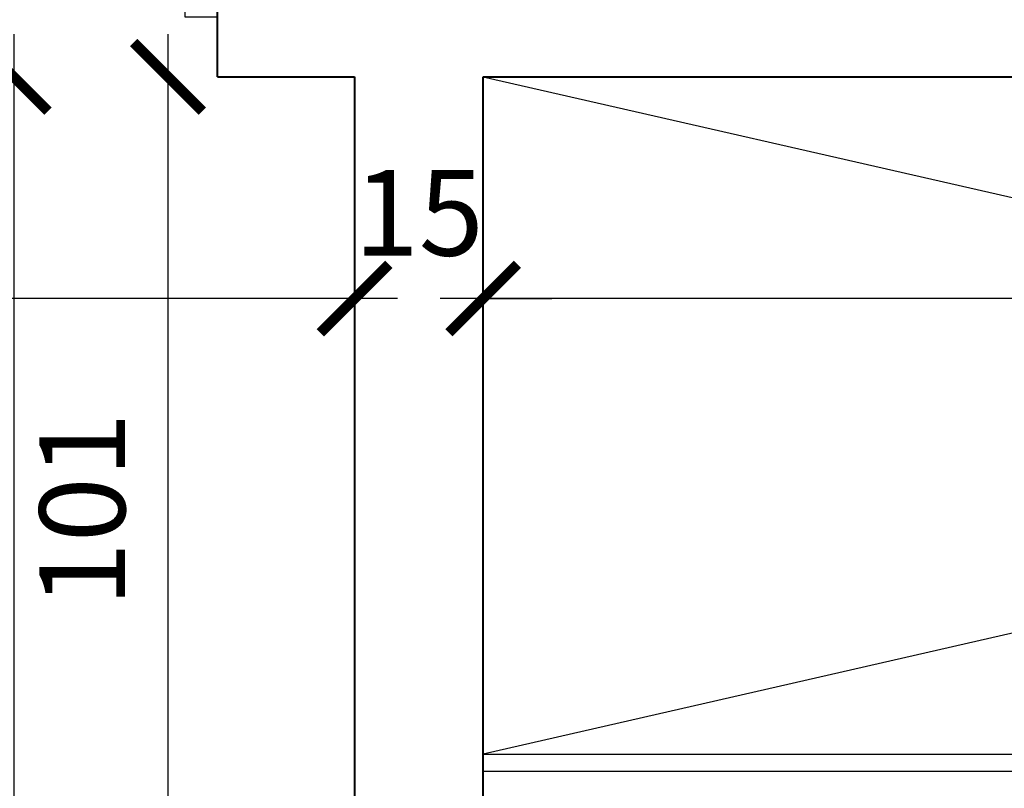
# Model space of a CAD drawing. Extents: x -91225 to -50571, y 45535 to 71585.
# Drawn here: x -78087 to -77972, y 69746 to 69836 of the extents above; entities that cross this region are included whole.
import ezdxf

# ---------------------------------------------------------------- set-up
doc = ezdxf.new("R2010")
doc.units = 0
doc.header["$LTSCALE"] = 0.1
doc.header["$MEASUREMENT"] = 0
doc.header["$PDMODE"] = 3
doc.header["$PDSIZE"] = -3
for name, color, linetype in [('DRZWI', 2, 'Continuous'), ('WYMIARY', 8, 'Continuous'), ('ŁAZIENKA', 4, 'Continuous')]:
    doc.layers.add(name, color=color, linetype=linetype)
doc.layers.add('SCIANYstare', color=1, linetype='Continuous', lineweight=40)
doc.styles.add('SIMPLEX', font='simplex.shx', dxfattribs={"width": 0.7, "height": 10})
doc.dimstyles.new('BARTEK', dxfattribs={"dimtxt": 12.5, "dimasz": 8, "dimexe": 0, "dimexo": 0, "dimgap": 5, "dimtad": 1, "dimdec": 1, "dimrnd": 0.5, "dimdsep": 46, "dimtxsty": 'SIMPLEX', "dimblk": 'ARCHTICK', "dimcen": 1, "dimdle": 5, "dimse1": 1, "dimse2": 1, "dimclrd": 8, "dimclre": 8, "dimclrt": 7, "dimaunit": 1, "dimadec": 0, "dimazin": 0, "dimtfac": 0.25, "dimtdec": 1, "dimtix": 1, "dimtofl": 0, "dimtmove": 2, "dimatfit": 3, "dimfxl": 0, "dimtolj": 1, "dimarcsym": 0})

# ---------------------------------------------------------------- blocks, each defined once
blk = doc.blocks.new('D100')
at = {"layer": 'DRZWI'}
for p, q in [((-7.08, 12), (-7.08, 101.84)), ((-5.08, 12), (-5.08, 101.84)), ((-100, 0), (-100, 12)), ((-100, 12), (-94.92, 12)), ((-94.92, 12), (-94.92, 0)), ((-5.08, 12), (-5.08, 0)), ((0, 12), (-5.08, 12)), ((0, 0), (0, 12)), ((-94.92, 0), (-100, 0)), ((-5.08, 0), (0, 0))]:
    blk.add_line(p, q, dxfattribs=at)
at = {"layer": 'DRZWI', "color": 11}
blk.add_line((-50, 49.55), (-50, -49.55), dxfattribs=at)
blk.add_arc((-5.08, 12), 89.84, 89.999, 179.999, dxfattribs=at)
blk = doc.blocks.new('_ArchTick')
at = {"color": 0, "linetype": 'ByBlock', "const_width": 0.15}
blk.add_lwpolyline([(-0.5, -0.5), (0.5, 0.5)], dxfattribs=at)
blk = doc.blocks.new('*D194')
at = {"layer": 'DEFPOINTS', "color": 0}
for p in [(-78048.22, 69828.86), (-78070, 69727.86), (-78033.22, 69727.86)]:
    blk.add_point(p, dxfattribs=at)
at = {"layer": 'WYMIARY', "color": 8, "lineweight": -2}
blk.add_line((-78070, 69833.86), (-78070, 69722.86), dxfattribs=at)
at = {"layer": 'WYMIARY', "color": 8, "lineweight": -2, "xscale": 8, "yscale": 8, "zscale": 8}
for p, rotation in [((-78070, 69828.86), 90), ((-78070, 69727.86), 270)]:
    blk.add_blockref('_ArchTick', p, dxfattribs=dict(at, rotation=rotation))
at = {"layer": 'WYMIARY', "color": 7, "insert": (-78080, 69778.36), "char_height": 10, "attachment_point": 5, "rotation": 90, "style": 'SIMPLEX'}
blk.add_mtext('\\A1;101', dxfattribs=at)
blk = doc.blocks.new('*D197')
at = {"layer": 'DEFPOINTS', "color": 0}
for p in [(-78033.22, 69828.86), (-78088, 69556.86), (-78033.22, 69556.86)]:
    blk.add_point(p, dxfattribs=at)
at = {"layer": 'WYMIARY', "color": 8, "lineweight": -2}
blk.add_line((-78088, 69833.86), (-78088, 69551.86), dxfattribs=at)
at = {"layer": 'WYMIARY', "color": 8, "lineweight": -2, "xscale": 8, "yscale": 8, "zscale": 8}
for p, rotation in [((-78088, 69828.86), 90), ((-78088, 69556.86), 270)]:
    blk.add_blockref('_ArchTick', p, dxfattribs=dict(at, rotation=rotation))
at = {"layer": 'WYMIARY', "color": 7, "insert": (-78098, 69692.86), "char_height": 10, "attachment_point": 5, "rotation": 90, "style": 'SIMPLEX'}
blk.add_mtext('\\A1;272', dxfattribs=at)
blk = doc.blocks.new('*D231')
at = {"layer": 'DEFPOINTS', "color": 0}
for p in [(-78033.22, 69828.86), (-77687.22, 69828.86), (-78033.22, 69803)]:
    blk.add_point(p, dxfattribs=at)
at = {"layer": 'WYMIARY', "color": 8, "lineweight": -2}
blk.add_line((-77682.22, 69803), (-78038.22, 69803), dxfattribs=at)
at = {"layer": 'WYMIARY', "color": 8, "lineweight": -2, "xscale": 8, "yscale": 8, "zscale": 8, "rotation": 180}
blk.add_blockref('_ArchTick', (-78033.22, 69803), dxfattribs=at)
at = {"layer": 'WYMIARY', "color": 8, "lineweight": -2, "xscale": 8, "yscale": 8, "zscale": 8}
blk.add_blockref('_ArchTick', (-77687.22, 69803), dxfattribs=at)
at = {"layer": 'WYMIARY', "color": 7, "insert": (-77860.22, 69813), "char_height": 10, "attachment_point": 5, "style": 'SIMPLEX'}
blk.add_mtext('\\A1;346', dxfattribs=at)
blk = doc.blocks.new('*D232')
at = {"layer": 'DEFPOINTS', "color": 0}
for p in [(-78048.22, 69828.86), (-78033.22, 69828.86), (-78048.22, 69803)]:
    blk.add_point(p, dxfattribs=at)
at = {"layer": 'WYMIARY', "color": 8, "lineweight": -2}
for p, q in [((-78048.22, 69803), (-78056.22, 69803)), ((-78033.22, 69803), (-78025.22, 69803))]:
    blk.add_line(p, q, dxfattribs=at)
at = {"layer": 'WYMIARY', "color": 8, "lineweight": -2, "xscale": 8, "yscale": 8, "zscale": 8}
blk.add_blockref('_ArchTick', (-78048.22, 69803), dxfattribs=at)
at = {"layer": 'WYMIARY', "color": 8, "lineweight": -2, "xscale": 8, "yscale": 8, "zscale": 8, "rotation": 180}
blk.add_blockref('_ArchTick', (-78033.22, 69803), dxfattribs=at)
at = {"layer": 'WYMIARY', "color": 7, "insert": (-78040.72, 69813), "char_height": 10, "attachment_point": 5, "style": 'SIMPLEX'}
blk.add_mtext('\\A1;15', dxfattribs=at)
blk = doc.blocks.new('*D233')
at = {"layer": 'DEFPOINTS', "color": 0}
for p in [(-78143.22, 69828.86), (-78048.22, 69828.86), (-78143.22, 69803)]:
    blk.add_point(p, dxfattribs=at)
at = {"layer": 'WYMIARY', "color": 8, "lineweight": -2}
blk.add_line((-78043.22, 69803), (-78148.22, 69803), dxfattribs=at)
at = {"layer": 'WYMIARY', "color": 8, "lineweight": -2, "xscale": 8, "yscale": 8, "zscale": 8, "rotation": 180}
blk.add_blockref('_ArchTick', (-78143.22, 69803), dxfattribs=at)
at = {"layer": 'WYMIARY', "color": 8, "lineweight": -2, "xscale": 8, "yscale": 8, "zscale": 8}
blk.add_blockref('_ArchTick', (-78048.22, 69803), dxfattribs=at)
at = {"layer": 'WYMIARY', "color": 7, "insert": (-78095.72, 69813), "char_height": 10, "attachment_point": 5, "style": 'SIMPLEX'}
blk.add_mtext('\\A1;95', dxfattribs=at)

msp = doc.modelspace()

# ---------------------------------------------------------------- linework, layer by layer
at = {"layer": 'SCIANYstare'}
for p, q in [((-78064.223, 69828.865), (-78064.223, 69844.865)), ((-78064.223, 69828.865), (-78048.223, 69828.865)), ((-78048.223, 69828.865), (-78048.223, 69727.865)), ((-78033.223, 69727.865), (-78033.223, 69828.865)), ((-78033.223, 69828.865), (-77687.223, 69828.865))]:
    msp.add_line(p, q, dxfattribs=at)
at = {"layer": 'WYMIARY'}
for p, q in [((-78033.223, 69828.865), (-77687.223, 69749.865)), ((-77687.223, 69828.865), (-78033.223, 69749.865))]:
    msp.add_line(p, q, dxfattribs=at)
at = {"layer": 'ŁAZIENKA'}
for p, q in [((-78033.223, 69749.865), (-77687.223, 69749.865)), ((-78033.223, 69747.865), (-77687.223, 69747.865))]:
    msp.add_line(p, q, dxfattribs=at)

# ---------------------------------------------------------------- block references
at = {"layer": 'DRZWI', "xscale": -0.7500011280040029, "yscale": 0.7500011280040029, "zscale": 0.7500011280040029}
msp.add_blockref('D100', (-78139.223, 69835.864), dxfattribs=at)

# ---------------------------------------------------------------- dimensions: what is measured, and where the dimension line sits
at = {"layer": 'WYMIARY'}
for base, p1, p2, picture, middle in [((-78088, 69556.865), (-78033.223, 69828.865), (-78033.223, 69556.865), '*D197', (-78098, 69692.865)), ((-78070, 69727.865), (-78048.223, 69828.865), (-78033.223, 69727.865), '*D194', (-78080, 69778.365))]:
    dim = msp.add_linear_dim(base=base, p1=p1, p2=p2, angle=90, dimstyle='BARTEK', dxfattribs=at)
    dim.commit()
    dim.dimension.update_dxf_attribs({"geometry": picture, "text_midpoint": middle})
for base, p1, p2, picture, middle in [((-78143.223, 69803), (-78048.223, 69828.865), (-78143.223, 69828.865), '*D233', (-78095.723, 69813)), ((-78048.223, 69803), (-78033.223, 69828.865), (-78048.223, 69828.865), '*D232', (-78040.723, 69813)), ((-78033.223, 69803), (-77687.223, 69828.865), (-78033.223, 69828.865), '*D231', (-77860.223, 69813))]:
    dim = msp.add_linear_dim(base=base, p1=p1, p2=p2, dimstyle='BARTEK', dxfattribs=at)
    dim.commit()
    dim.dimension.update_dxf_attribs({"geometry": picture, "text_midpoint": middle})

doc.saveas('drawing.dxf')
